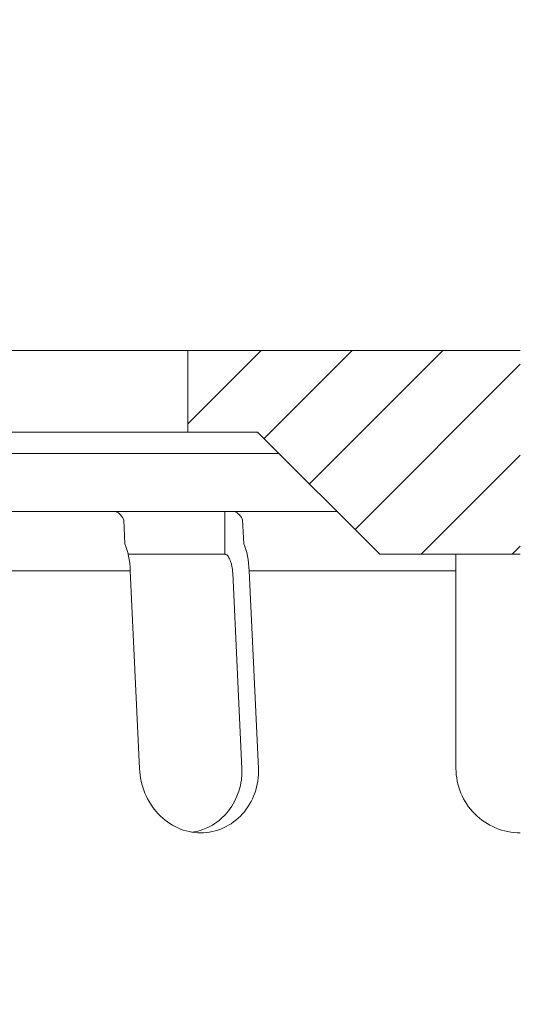
# Model space of a CAD drawing. Units: inches. Extents: x 2230 to 3453, y -343 to 397.
# Drawn here: x 3139 to 3163, y 99 to 145 of the extents above; entities that cross this region are included whole.
import ezdxf

# ---------------------------------------------------------------- set-up
doc = ezdxf.new("R2010")
doc.units = ezdxf.units.IN
doc.header["$LTSCALE"] = 2
doc.header["$MEASUREMENT"] = 0
doc.header["$PDMODE"] = 65
doc.header["$PDSIZE"] = 0.2
doc.linetypes.add('DIVIDE', pattern=[1.25, 0.5, -0.25, 0, -0.25, 0, -0.25])
doc.layers.get('DEFPOINTS').update_dxf_attribs({"color": 3, "linetype": 'DIVIDE', "lineweight": 0})
doc.layers.add('1', color=7, linetype='Continuous', lineweight=0)
doc.styles.add('DIMSTANDARD', font='MONOTXT.shx', dxfattribs={"width": 0.875, "bigfont": 'EXTFONT.shx'})
doc.styles.add('MTSTANDARD1', font='MONOTXT.shx', dxfattribs={"width": 0.75, "bigfont": 'EXTFONT.shx'})
doc.dimstyles.new('DIMSTYEX_1', dxfattribs={"dimscale": 2, "dimtxt": 3.584, "dimasz": 2, "dimexe": 1, "dimexo": 1, "dimgap": 0, "dimtad": 3, "dimdec": 3, "dimdsep": 46, "dimtxsty": 'DIMSTANDARD', "dimblk": 'OPEN30', "dimblk1": 'OPEN30', "dimblk2": 'OPEN30', "dimsah": 1, "dimcen": 0, "dimclrd": 3, "dimclre": 3, "dimclrt": 2, "dimadec": 3, "dimazin": 2, "dimtfac": 0.5, "dimtdec": 3, "dimtofl": 0, "dimtmove": 0, "dimatfit": 3, "dimfxl": 1, "dimtolj": 1, "dimtzin": 0, "dimlwd": -1, "dimlwe": -1, "dimarcsym": 0})
doc.dimstyles.new('DIMSTYEX_2', dxfattribs={"dimscale": 2, "dimtxt": 3.584, "dimasz": 2, "dimexe": 1, "dimexo": 1, "dimgap": 0, "dimtad": 1, "dimdec": 3, "dimdsep": 46, "dimtxsty": 'DIMSTANDARD', "dimblk": 'OPEN30', "dimblk1": 'NONE', "dimblk2": 'OPEN30', "dimsah": 1, "dimcen": 0, "dimse1": 1, "dimsd1": 1, "dimclrd": 3, "dimclre": 3, "dimclrt": 2, "dimadec": 3, "dimazin": 2, "dimtfac": 0.5, "dimtdec": 3, "dimtofl": 0, "dimtmove": 0, "dimatfit": 3, "dimfxl": 1, "dimtolj": 1, "dimtzin": 0, "dimlwd": -1, "dimlwe": -1, "dimarcsym": 0})
doc.dimstyles.new('DIMSTYEX_3', dxfattribs={"dimscale": 2, "dimtxt": 3.584, "dimasz": 2, "dimexe": 1, "dimexo": 1, "dimgap": 0, "dimtad": 1, "dimdec": 3, "dimdsep": 46, "dimtxsty": 'DIMSTANDARD', "dimblk": 'OPEN30', "dimblk1": 'NONE', "dimblk2": 'OPEN30', "dimsah": 1, "dimcen": 0, "dimse1": 1, "dimsd1": 1, "dimclrd": 3, "dimclre": 3, "dimclrt": 2, "dimadec": 3, "dimazin": 2, "dimtfac": 0.5, "dimtdec": 3, "dimtofl": 0, "dimtmove": 2, "dimatfit": 3, "dimfxl": 1, "dimtolj": 1, "dimtzin": 0, "dimlwd": -1, "dimlwe": -1, "dimarcsym": 0})
doc.dimstyles.new('DIMSTYEX_4', dxfattribs={"dimscale": 2, "dimtxt": 3.584, "dimasz": 2, "dimexe": 1, "dimexo": 1, "dimgap": 0, "dimtad": 3, "dimdec": 3, "dimdsep": 46, "dimtxsty": 'DIMSTANDARD', "dimblk": 'OPEN30', "dimblk1": 'OPEN30', "dimblk2": 'OPEN30', "dimsah": 1, "dimcen": 0, "dimclrd": 3, "dimclre": 3, "dimclrt": 2, "dimadec": 3, "dimazin": 2, "dimtfac": 0.5, "dimtdec": 3, "dimtofl": 0, "dimtmove": 2, "dimatfit": 3, "dimfxl": 1, "dimtolj": 1, "dimtzin": 0, "dimlwd": -1, "dimlwe": -1, "dimarcsym": 0})

# ---------------------------------------------------------------- blocks, each defined once
blk = doc.blocks.new('_OPEN30')
at = {"color": 0, "linetype": 'ByBlock', "lineweight": -2}
for p, q in [((-1, 0.268), (0, 0)), ((-1, 0.268), (0, 0)), ((0, 0), (-1, -0.268)), ((0, 0), (-1, 0)), ((0, 0), (-1, -0.268)), ((0, 0), (-1, 0))]:
    blk.add_line(p, q, dxfattribs=at)
blk = doc.blocks.new('_D9')
at = {"layer": '1', "color": 3, "linetype": 'ByBlock'}
for p, q in [((3110.103, 131.902), (3110.103, 157.336)), ((3110.103, 155.336), (3188.253, 155.336))]:
    blk.add_line(p, q, dxfattribs=at)
at = {"layer": 'DEFPOINTS', "color": 3, "linetype": 'ByBlock'}
for p in [(3110.103, 155.336), (3110.103, 129.902), (3215.403, 129.902)]:
    blk.add_point(p, dxfattribs=at)
at = {"layer": '1', "color": 3, "linetype": 'ByBlock', "xscale": 3.939231012048822, "yscale": 3.939231012048822, "zscale": 3.939231012048822, "rotation": 180}
blk.add_blockref('_OPEN30', (3110.103, 155.336), dxfattribs=at)
at = {"layer": '1', "color": 2, "linetype": 'Continuous', "insert": (3144.253, 155.336), "char_height": 8, "attachment_point": 7, "line_spacing_factor": 0.9375, "style": 'MTSTANDARD1'}
blk.add_mtext('φ１０５．３', dxfattribs=at)
blk = doc.blocks.new('_NONE')
blk = doc.blocks.new('_D10')
at = {"layer": '1', "color": 3, "linetype": 'ByBlock'}
for p, q in [((3098.753, 131.902), (3098.753, 171.336)), ((3226.753, 131.902), (3226.753, 171.336)), ((3098.753, 169.336), (3226.753, 169.336))]:
    blk.add_line(p, q, dxfattribs=at)
at = {"layer": 'DEFPOINTS', "color": 3, "linetype": 'ByBlock'}
for p in [(3226.753, 169.336), (3098.753, 129.902), (3226.753, 129.902)]:
    blk.add_point(p, dxfattribs=at)
at = {"layer": '1', "color": 3, "linetype": 'ByBlock', "xscale": 3.939231012048822, "yscale": 3.939231012048822, "zscale": 3.939231012048822, "rotation": 180}
blk.add_blockref('_OPEN30', (3098.753, 169.336), dxfattribs=at)
at = {"layer": '1', "color": 3, "linetype": 'ByBlock', "xscale": 3.939231012048822, "yscale": 3.939231012048822, "zscale": 3.939231012048822}
blk.add_blockref('_OPEN30', (3226.753, 169.336), dxfattribs=at)
at = {"layer": '1', "color": 2, "linetype": 'Continuous', "insert": (3149.253, 169.336), "char_height": 8, "attachment_point": 7, "line_spacing_factor": 0.9375, "style": 'MTSTANDARD1'}
blk.add_mtext('φ１２８', dxfattribs=at)
blk = doc.blocks.new('_D11')
at = {"layer": '1', "color": 3, "linetype": 'ByBlock'}
for p, q in [((3110.403, 101.902), (3110.403, 87.902)), ((3110.403, 89.902), (3187.753, 89.902))]:
    blk.add_line(p, q, dxfattribs=at)
at = {"layer": 'DEFPOINTS', "color": 3, "linetype": 'ByBlock'}
for p in [(3110.403, 103.902), (3215.103, 103.902), (3110.403, 89.902)]:
    blk.add_point(p, dxfattribs=at)
at = {"layer": '1', "color": 3, "linetype": 'ByBlock', "xscale": 3.939231012048822, "yscale": 3.939231012048822, "zscale": 3.939231012048822, "rotation": 180}
blk.add_blockref('_OPEN30', (3110.403, 89.902), dxfattribs=at)
at = {"layer": '1', "color": 2, "linetype": 'Continuous', "insert": (3165.609, 89.902), "char_height": 8, "attachment_point": 7, "line_spacing_factor": 0.9375, "style": 'MTSTANDARD1'}
blk.add_mtext('φ１０４．７', dxfattribs=at)
blk = doc.blocks.new('_D12')
at = {"layer": '1', "color": 3, "linetype": 'ByBlock'}
for p, q in [((3098.753, 109.002), (3098.753, 74.902)), ((3226.753, 109.002), (3226.753, 74.902)), ((3098.753, 76.902), (3226.753, 76.902))]:
    blk.add_line(p, q, dxfattribs=at)
at = {"layer": 'DEFPOINTS', "color": 3, "linetype": 'ByBlock'}
for p in [(3098.753, 111.002), (3226.753, 111.002), (3226.753, 76.902)]:
    blk.add_point(p, dxfattribs=at)
at = {"layer": '1', "color": 3, "linetype": 'ByBlock', "xscale": 3.939231012048822, "yscale": 3.939231012048822, "zscale": 3.939231012048822, "rotation": 180}
blk.add_blockref('_OPEN30', (3098.753, 76.902), dxfattribs=at)
at = {"layer": '1', "color": 3, "linetype": 'ByBlock', "xscale": 3.939231012048822, "yscale": 3.939231012048822, "zscale": 3.939231012048822}
blk.add_blockref('_OPEN30', (3226.753, 76.902), dxfattribs=at)
at = {"layer": '1', "color": 2, "linetype": 'Continuous', "insert": (3164.74, 76.902), "char_height": 8, "attachment_point": 7, "line_spacing_factor": 0.9375, "style": 'MTSTANDARD1'}
blk.add_mtext('φ１２８', dxfattribs=at)

msp = doc.modelspace()

# ---------------------------------------------------------------- hatches: boundary and pattern name
at = {"layer": '1', "linetype": 'Continuous'}
h = msp.add_hatch(dxfattribs=at)
h.set_pattern_fill('_U', scale=3, angle=45, style=0, pattern_type=0)
h.set_pattern_definition([(45, (0, 0), (-2.1213203, 2.1213203), [])])
h.paths.add_polyline_path([(3114.9033, 129.9024), (3110.1033, 129.9024), (3110.1033, 125.1024), (3114.9033, 125.1024)], flags=0)
h.paths.add_polyline_path([(3162.7533, 129.9024), (3147.2533, 129.9024), (3147.2533, 126.1024), (3150.5033, 126.1024), (3156.2033, 120.4024), (3162.7533, 120.4024)], flags=0)

# ---------------------------------------------------------------- linework, layer by layer
at = {"layer": '1', "color": 7, "linetype": 'Continuous'}
for p, q in [((3162.7533, 129.9024), (3098.7533, 129.9024)), ((3147.2533, 129.9024), (3147.2533, 126.1024)), ((3114.9033, 126.1024), (3150.5033, 126.1024)), ((3150.5033, 126.1024), (3156.2033, 120.4024)), ((3114.9033, 125.1024), (3151.5033, 125.1024)), ((3143.8003, 122.4035), (3134.9754, 122.4035)), ((3143.7938, 122.4035), (3148.9754, 122.4035)), ((3143.8353, 122.4014), (3143.8003, 122.4035)), ((3143.8703, 122.3951), (3143.8353, 122.4014)), ((3143.9053, 122.3846), (3143.8703, 122.3951)), ((3143.9399, 122.3701), (3143.9053, 122.3846)), ((3143.9741, 122.3515), (3143.9399, 122.3701)), ((3144.0079, 122.3289), (3143.9741, 122.3515)), ((3144.0412, 122.3024), (3144.0079, 122.3289)), ((3144.0741, 122.2718), (3144.0412, 122.3024)), ((3144.1066, 122.2372), (3144.0741, 122.2718)), ((3144.1385, 122.1987), (3144.1066, 122.2372)), ((3144.1697, 122.1564), (3144.1385, 122.1987)), ((3148.9754, 120.4024), (3148.9754, 122.4035)), ((3149.3436, 122.4035), (3148.9754, 122.4035)), ((3154.2022, 122.4035), (3149.3436, 122.4035)), ((3149.3786, 122.4014), (3149.3436, 122.4035)), ((3149.4136, 122.3951), (3149.3786, 122.4014)), ((3149.4486, 122.3846), (3149.4136, 122.3951)), ((3149.4832, 122.3701), (3149.4486, 122.3846)), ((3149.5174, 122.3515), (3149.4832, 122.3701)), ((3149.5512, 122.3289), (3149.5174, 122.3515)), ((3149.5845, 122.3024), (3149.5512, 122.3289)), ((3149.6174, 122.2718), (3149.5845, 122.3024)), ((3149.6498, 122.2372), (3149.6174, 122.2718)), ((3149.6818, 122.1987), (3149.6498, 122.2372)), ((3149.713, 122.1564), (3149.6818, 122.1987)), ((3144.2, 122.1107), (3144.1697, 122.1564)), ((3144.2579, 122.009), (3144.2, 122.1107)), ((3144.312, 120.8938), (3144.2579, 122.009)), ((3149.7433, 122.1107), (3149.713, 122.1564)), ((3149.8011, 122.009), (3149.7433, 122.1107)), ((3149.8553, 120.8938), (3149.8011, 122.009)), ((3144.3622, 120.7654), (3144.312, 120.8938)), ((3149.9055, 120.7654), (3149.8553, 120.8938)), ((3144.4076, 120.626), (3144.3622, 120.7654)), ((3144.4477, 120.4771), (3144.4076, 120.626)), ((3144.4826, 120.3186), (3144.4477, 120.4771)), ((3144.4507, 120.4024), (3148.9754, 120.4024)), ((3148.9924, 120.3993), (3148.9754, 120.4024)), ((3149.0093, 120.3943), (3148.9924, 120.3993)), ((3149.0261, 120.3873), (3149.0093, 120.3943)), ((3149.0427, 120.3784), (3149.0261, 120.3873)), ((3149.0592, 120.3676), (3149.0427, 120.3784)), ((3149.0754, 120.355), (3149.0592, 120.3676)), ((3149.9509, 120.626), (3149.9055, 120.7654)), ((3149.991, 120.4771), (3149.9509, 120.626)), ((3150.0259, 120.3186), (3149.991, 120.4771)), ((3156.2033, 120.4024), (3162.7533, 120.4024)), ((3159.7533, 120.1515), (3159.7533, 120.4024)), ((3144.5119, 120.1522), (3144.4826, 120.3186)), ((3144.5351, 119.9802), (3144.5119, 120.1522)), ((3144.5522, 119.8032), (3144.5351, 119.9802)), ((3149.0914, 120.3405), (3149.0754, 120.355)), ((3149.1071, 120.3242), (3149.0914, 120.3405)), ((3149.1376, 120.2864), (3149.1071, 120.3242)), ((3149.1667, 120.2417), (3149.1376, 120.2864)), ((3149.1943, 120.1905), (3149.1667, 120.2417)), ((3149.2201, 120.1328), (3149.1943, 120.1905)), ((3149.2438, 120.0695), (3149.2201, 120.1328)), ((3149.2652, 120.0012), (3149.2438, 120.0695)), ((3149.2843, 119.9281), (3149.2652, 120.0012)), ((3149.3008, 119.8505), (3149.2843, 119.9281)), ((3150.0552, 120.1522), (3150.0259, 120.3186)), ((3150.0784, 119.9802), (3150.0552, 120.1522)), ((3150.0955, 119.8032), (3150.0784, 119.9802)), ((3159.7533, 119.9791), (3159.7533, 120.1515)), ((3159.7533, 119.8026), (3159.7533, 119.9791)), ((3144.5631, 119.6217), (3136.3848, 119.6217)), ((3144.5631, 119.6217), (3144.5522, 119.8032)), ((3144.9935, 110.4035), (3144.5631, 119.6217)), ((3149.3147, 119.7696), (3149.3008, 119.8505)), ((3149.3257, 119.6861), (3149.3147, 119.7696)), ((3149.3338, 119.6004), (3149.3257, 119.6861)), ((3149.339, 119.5126), (3149.3338, 119.6004)), ((3149.7647, 110.4035), (3149.339, 119.5126)), ((3150.1064, 119.6217), (3150.0955, 119.8032)), ((3159.7533, 119.6217), (3150.1064, 119.6217)), ((3150.5368, 110.4035), (3150.1064, 119.6217)), ((3159.7533, 119.6217), (3159.7533, 119.8026)), ((3159.7533, 110.4035), (3159.7533, 119.6217)), ((3144.9935, 110.4035), (3145.0029, 110.2562)), ((3145.0029, 110.2562), (3145.0187, 110.11)), ((3149.7647, 110.4035), (3149.7611, 110.1365)), ((3150.5354, 110.1092), (3150.5396, 110.256)), ((3150.5396, 110.256), (3150.5368, 110.4035)), ((3159.7533, 110.4035), (3159.7569, 110.2562)), ((3159.7569, 110.2562), (3159.7677, 110.11)), ((3145.0187, 110.11), (3145.0408, 109.965)), ((3145.0408, 109.965), (3145.0691, 109.8211)), ((3145.0691, 109.8211), (3145.1038, 109.6781)), ((3149.7422, 109.8714), (3149.723, 109.7403)), ((3149.7611, 110.1365), (3149.7422, 109.8714)), ((3150.4817, 109.6739), (3150.5065, 109.8179)), ((3150.5065, 109.8179), (3150.5244, 109.9632)), ((3150.5244, 109.9632), (3150.5354, 110.1092)), ((3159.7677, 110.11), (3159.7855, 109.965)), ((3159.7855, 109.965), (3159.8104, 109.8211)), ((3159.8104, 109.8211), (3159.8424, 109.6781)), ((3145.1038, 109.6781), (3145.1448, 109.5361)), ((3145.1448, 109.5361), (3145.192, 109.396)), ((3145.192, 109.396), (3145.2451, 109.2584)), ((3149.6289, 109.3555), (3149.5398, 109.1088)), ((3149.6974, 109.6104), (3149.6289, 109.3555)), ((3149.723, 109.7403), (3149.6974, 109.6104)), ((3150.3679, 109.256), (3150.4123, 109.3926)), ((3150.4123, 109.3926), (3150.4503, 109.532)), ((3150.4503, 109.532), (3150.4817, 109.6739)), ((3159.8424, 109.6781), (3159.8815, 109.5361)), ((3159.8815, 109.5361), (3159.9276, 109.396)), ((3159.9276, 109.396), (3159.9804, 109.2584)), ((3145.2451, 109.2584), (3145.304, 109.1241)), ((3145.304, 109.1241), (3145.3685, 108.9932)), ((3145.3685, 108.9932), (3145.4385, 108.8657)), ((3149.5398, 109.1088), (3149.4301, 108.8723)), ((3150.1963, 108.8622), (3150.2598, 108.9906)), ((3150.2598, 108.9906), (3150.3171, 109.122)), ((3150.3171, 109.122), (3150.3679, 109.256)), ((3159.9804, 109.2584), (3160.0398, 109.1241)), ((3160.0398, 109.1241), (3160.1054, 108.9932)), ((3160.1054, 108.9932), (3160.1774, 108.8657)), ((3145.4385, 108.8657), (3145.5141, 108.7416)), ((3145.5141, 108.7416), (3145.5953, 108.621)), ((3145.5953, 108.621), (3145.682, 108.5043)), ((3145.682, 108.5043), (3145.7736, 108.3921)), ((3149.1513, 108.4375), (3148.985, 108.2428)), ((3149.3001, 108.6479), (3149.1513, 108.4375)), ((3149.4301, 108.8723), (3149.3001, 108.6479)), ((3149.8847, 108.39), (3149.9706, 108.501)), ((3149.9706, 108.501), (3150.0512, 108.6168)), ((3150.0512, 108.6168), (3150.1266, 108.7373)), ((3150.1266, 108.7373), (3150.1963, 108.8622)), ((3160.1774, 108.8657), (3160.2556, 108.7416)), ((3160.2556, 108.7416), (3160.3403, 108.621)), ((3160.3403, 108.621), (3160.4311, 108.5043)), ((3160.4311, 108.5043), (3160.5275, 108.3921)), ((3145.7736, 108.3921), (3145.8696, 108.2853)), ((3145.8696, 108.2853), (3145.9697, 108.184)), ((3145.9697, 108.184), (3146.074, 108.088)), ((3146.074, 108.088), (3146.1826, 107.9974)), ((3146.1826, 107.9974), (3146.2954, 107.9122)), ((3148.7056, 107.9833), (3148.6053, 107.9064)), ((3148.8025, 108.0652), (3148.7056, 107.9833)), ((3148.985, 108.2428), (3148.8025, 108.0652)), ((3149.3798, 107.9093), (3149.4897, 107.9943)), ((3149.4897, 107.9943), (3149.5957, 108.0854)), ((3149.5957, 108.0854), (3149.6973, 108.1821)), ((3149.6973, 108.1821), (3149.7937, 108.2837)), ((3149.7937, 108.2837), (3149.8847, 108.39)), ((3160.5275, 108.3921), (3160.6289, 108.2853)), ((3160.6289, 108.2853), (3160.7349, 108.184)), ((3160.7349, 108.184), (3160.8458, 108.088)), ((3160.8458, 108.088), (3160.9614, 107.9974)), ((3160.9614, 107.9974), (3161.0819, 107.9122)), ((3146.2954, 107.9122), (3146.4121, 107.8328)), ((3146.4121, 107.8328), (3146.532, 107.7598)), ((3146.532, 107.7598), (3146.6546, 107.6933)), ((3146.6546, 107.6933), (3146.7796, 107.6336)), ((3146.7796, 107.6336), (3146.9069, 107.5806)), ((3146.9069, 107.5806), (3147.0365, 107.5342)), ((3147.0365, 107.5342), (3147.1683, 107.4947)), ((3147.8255, 107.5138), (3147.7056, 107.4815)), ((3147.9436, 107.5532), (3147.8255, 107.5138)), ((3148.174, 107.6503), (3147.9436, 107.5532)), ((3148.3952, 107.768), (3148.174, 107.6503)), ((3148.5018, 107.8346), (3148.3952, 107.768)), ((3148.6053, 107.9064), (3148.5018, 107.8346)), ((3148.5195, 107.4934), (3148.6506, 107.5329)), ((3148.6506, 107.5329), (3148.7797, 107.5793)), ((3148.7797, 107.5793), (3148.9063, 107.6325)), ((3148.9063, 107.6325), (3149.0298, 107.6923)), ((3149.0298, 107.6923), (3149.1498, 107.7583)), ((3149.1498, 107.7583), (3149.2665, 107.8307)), ((3149.2665, 107.8307), (3149.3798, 107.9093)), ((3161.0819, 107.9122), (3161.2068, 107.8328)), ((3161.2068, 107.8328), (3161.3352, 107.7598)), ((3161.3352, 107.7598), (3161.4668, 107.6933)), ((3161.4668, 107.6933), (3161.6011, 107.6336)), ((3161.6011, 107.6336), (3161.738, 107.5806)), ((3161.738, 107.5806), (3161.8777, 107.5342)), ((3161.8777, 107.5342), (3162.0197, 107.4947)), ((3147.1683, 107.4947), (3147.3019, 107.4622)), ((3147.3019, 107.4622), (3147.4369, 107.4367)), ((3147.4369, 107.4367), (3147.573, 107.4183)), ((3147.7056, 107.4815), (3147.4617, 107.436)), ((3147.573, 107.4183), (3147.7099, 107.4072)), ((3147.7099, 107.4072), (3147.8472, 107.4035)), ((3147.8472, 107.4035), (3147.9841, 107.4071)), ((3147.9841, 107.4071), (3148.1197, 107.418)), ((3148.1197, 107.418), (3148.2541, 107.436)), ((3148.2541, 107.436), (3148.3873, 107.4611)), ((3148.3873, 107.4611), (3148.5195, 107.4934)), ((3162.0197, 107.4947), (3162.1638, 107.4622)), ((3162.1638, 107.4622), (3162.3096, 107.4367)), ((3162.3096, 107.4367), (3162.4567, 107.4183)), ((3162.4567, 107.4183), (3162.6047, 107.4072)), ((3162.6047, 107.4072), (3162.7533, 107.4035))]:
    msp.add_line(p, q, dxfattribs=at)

# ---------------------------------------------------------------- dimensions: what is measured, and where the dimension line sits
at = {"layer": '1', "color": 3, "linetype": 'ByBlock'}
for base, p1, p2, dimstyle, override, picture, middle in [((3226.7533, 169.3356), (3098.7533, 129.9024), (3226.7533, 129.9024), 'DIMSTYEX_1', {"dimtxt": 3.584, "dimasz": 2, "dimtxsty": 'DIMSTANDARD', "dimblk1": 'OPEN30', "dimblk2": 'OPEN30', "dimsah": 1, "dimtdec": 3}, '_D10', (3162.7533, 173.3356)), ((3110.1033, 155.3356), (3215.4033, 129.9024), (3110.1033, 129.9024), 'DIMSTYEX_2', {"dimtxt": 3.584, "dimasz": 2, "dimtad": 1, "dimtxsty": 'DIMSTANDARD', "dimblk1": 'NONE', "dimblk2": 'OPEN30', "dimsah": 1, "dimse1": 1, "dimsd1": 1, "dimtdec": 3}, '_D9', (3162.7533, 159.3356)), ((3226.7533, 76.9024), (3098.7533, 111.0024), (3226.7533, 111.0024), 'DIMSTYEX_4', {"dimtxt": 3.584, "dimasz": 2, "dimtxsty": 'DIMSTANDARD', "dimblk1": 'OPEN30', "dimblk2": 'OPEN30', "dimsah": 1, "dimtdec": 3, "dimtmove": 2}, '_D12', (3178.24, 80.9024)), ((3110.4033, 89.9024), (3215.1033, 103.9024), (3110.4033, 103.9024), 'DIMSTYEX_3', {"dimtxt": 3.584, "dimasz": 2, "dimtad": 1, "dimtxsty": 'DIMSTANDARD', "dimblk1": 'NONE', "dimblk2": 'OPEN30', "dimsah": 1, "dimse1": 1, "dimsd1": 1, "dimtdec": 3, "dimtmove": 2}, '_D11', (3183.6087, 93.9024))]:
    dim = msp.add_linear_dim(base=base, p1=p1, p2=p2, text='φ<>', dimstyle=dimstyle, override=override, dxfattribs=at)
    dim.commit()
    dim.dimension.update_dxf_attribs({"geometry": picture, "text_midpoint": middle, "dimtype": 160})

doc.saveas('drawing.dxf')
